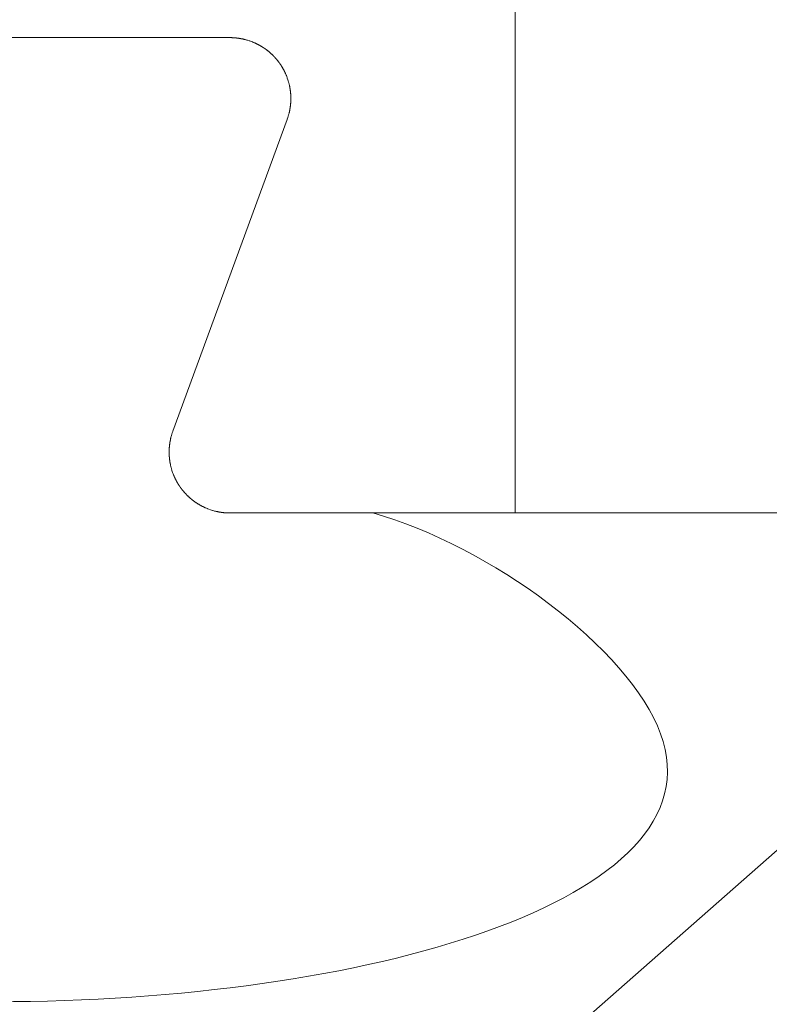
# Model space of a CAD drawing. Units: inches. Extents: x 734 to 1170, y 161 to 726.
# Drawn here: x 874 to 874, y 437 to 437 of the extents above; entities that cross this region are included whole.
import ezdxf

# ---------------------------------------------------------------- set-up
doc = ezdxf.new("R2010")
doc.units = ezdxf.units.IN
doc.header["$MEASUREMENT"] = 0
doc.layers.add('LAYER_1', color=7, linetype='Continuous')

msp = doc.modelspace()

# ---------------------------------------------------------------- linework, layer by layer
at = {"color": 7, "lineweight": 0}
msp.add_line((880.38482, 442.47921), (869.14824, 432.59878), dxfattribs=at)
at = {"color": 8, "lineweight": 0}
msp.add_line((1064.30703, 436.84767), (873.81065, 436.84767), dxfattribs=at)
at = {"layer": 'LAYER_1', "color": 7, "lineweight": 0}
for p, q in [((873.81065, 437.40665), (873.81065, 436.84767)), ((873.59567, 436.97267), (873.73567, 436.97267)), ((873.73617, 436.97267), (873.73567, 436.97267)), ((873.73622, 436.97265), (873.73617, 436.97267)), ((873.73653, 436.97265), (873.73622, 436.97265)), ((873.73658, 436.97264), (873.73653, 436.97265)), ((873.73678, 436.97264), (873.73658, 436.97264)), ((873.73683, 436.97262), (873.73678, 436.97264)), ((873.73698, 436.97262), (873.73683, 436.97262)), ((873.73703, 436.9726), (873.73698, 436.97262)), ((873.73718, 436.9726), (873.73703, 436.9726)), ((873.73723, 436.97259), (873.73718, 436.9726)), ((873.73733, 436.97259), (873.73723, 436.97259)), ((873.7374, 436.97257), (873.73733, 436.97259)), ((873.7375, 436.97257), (873.7374, 436.97257)), ((873.73755, 436.97255), (873.7375, 436.97257)), ((873.73765, 436.97255), (873.73755, 436.97255)), ((873.7377, 436.97254), (873.73765, 436.97255)), ((873.73775, 436.97254), (873.7377, 436.97254)), ((873.7378, 436.97252), (873.73775, 436.97254)), ((873.7379, 436.97252), (873.7378, 436.97252)), ((873.73795, 436.9725), (873.7379, 436.97252)), ((873.738, 436.9725), (873.73795, 436.9725)), ((873.73805, 436.97249), (873.738, 436.9725)), ((873.7381, 436.97249), (873.73805, 436.97249)), ((873.73815, 436.97247), (873.7381, 436.97249)), ((873.7382, 436.97247), (873.73815, 436.97247)), ((873.73825, 436.97245), (873.7382, 436.97247)), ((873.7383, 436.97245), (873.73825, 436.97245)), ((873.73835, 436.97244), (873.7383, 436.97245)), ((873.7384, 436.97244), (873.73835, 436.97244)), ((873.73845, 436.97242), (873.7384, 436.97244)), ((873.7385, 436.97242), (873.73845, 436.97242)), ((873.73855, 436.9724), (873.7385, 436.97242)), ((873.7386, 436.9724), (873.73855, 436.9724)), ((873.7387, 436.97237), (873.7386, 436.9724)), ((873.73875, 436.97237), (873.7387, 436.97237)), ((873.7388, 436.97235), (873.73875, 436.97237)), ((873.73885, 436.97235), (873.7388, 436.97235)), ((873.73895, 436.97232), (873.73885, 436.97235)), ((873.739, 436.97232), (873.73895, 436.97232)), ((873.7391, 436.97229), (873.739, 436.97232)), ((873.73915, 436.97229), (873.7391, 436.97229)), ((873.73925, 436.97225), (873.73915, 436.97229)), ((873.7393, 436.97225), (873.73925, 436.97225)), ((873.7394, 436.97222), (873.7393, 436.97225)), ((873.73945, 436.97222), (873.7394, 436.97222)), ((873.7396, 436.97217), (873.73945, 436.97222)), ((873.73965, 436.97217), (873.7396, 436.97217)), ((873.73985, 436.9721), (873.73965, 436.97217)), ((873.7399, 436.9721), (873.73985, 436.9721)), ((873.7401, 436.97204), (873.7399, 436.9721)), ((873.74015, 436.97204), (873.7401, 436.97204)), ((873.74025, 436.972), (873.74015, 436.97204)), ((873.74028, 436.97199), (873.74025, 436.972)), ((873.74068, 436.97185), (873.74028, 436.97199)), ((873.74073, 436.97185), (873.74068, 436.97185)), ((873.74083, 436.97182), (873.74073, 436.97185)), ((873.74087, 436.9718), (873.74083, 436.97182)), ((873.74102, 436.97175), (873.74087, 436.9718)), ((873.74107, 436.97172), (873.74102, 436.97175)), ((873.74127, 436.97165), (873.74107, 436.97172)), ((873.7413, 436.97164), (873.74127, 436.97165)), ((873.7416, 436.97154), (873.7413, 436.97164)), ((873.74163, 436.9715), (873.7416, 436.97154)), ((873.74188, 436.97142), (873.74163, 436.9715)), ((873.74192, 436.97139), (873.74188, 436.97142)), ((873.74207, 436.97134), (873.74192, 436.97139)), ((873.74212, 436.9713), (873.74207, 436.97134)), ((873.74215, 436.97129), (873.74212, 436.9713)), ((873.74225, 436.97125), (873.74215, 436.97129)), ((873.7423, 436.97122), (873.74225, 436.97125)), ((873.74235, 436.9712), (873.7423, 436.97122)), ((873.74238, 436.97119), (873.74235, 436.9712)), ((873.74243, 436.97117), (873.74238, 436.97119)), ((873.74248, 436.97114), (873.74243, 436.97117)), ((873.74253, 436.97112), (873.74248, 436.97114)), ((873.74257, 436.9711), (873.74253, 436.97112)), ((873.74262, 436.97107), (873.74257, 436.9711)), ((873.74272, 436.97104), (873.74262, 436.97107)), ((873.74275, 436.971), (873.74272, 436.97104)), ((873.74285, 436.97097), (873.74275, 436.971)), ((873.7429, 436.97094), (873.74285, 436.97097)), ((873.74293, 436.97092), (873.7429, 436.97094)), ((873.74298, 436.97089), (873.74293, 436.97092)), ((873.74308, 436.97085), (873.74298, 436.97089)), ((873.74312, 436.97082), (873.74308, 436.97085)), ((873.74317, 436.9708), (873.74312, 436.97082)), ((873.74322, 436.97077), (873.74317, 436.9708)), ((873.74325, 436.97075), (873.74322, 436.97077)), ((873.7433, 436.97072), (873.74325, 436.97075)), ((873.74335, 436.9707), (873.7433, 436.97072)), ((873.7434, 436.97067), (873.74335, 436.9707)), ((873.74343, 436.97065), (873.7434, 436.97067)), ((873.74348, 436.97062), (873.74343, 436.97065)), ((873.74353, 436.9706), (873.74348, 436.97062)), ((873.74357, 436.97057), (873.74353, 436.9706)), ((873.74362, 436.97055), (873.74357, 436.97057)), ((873.74367, 436.97052), (873.74362, 436.97055)), ((873.7437, 436.9705), (873.74367, 436.97052)), ((873.74375, 436.97047), (873.7437, 436.9705)), ((873.74378, 436.97045), (873.74375, 436.97047)), ((873.74383, 436.97042), (873.74378, 436.97045)), ((873.74388, 436.9704), (873.74383, 436.97042)), ((873.74392, 436.97037), (873.74388, 436.9704)), ((873.74397, 436.97034), (873.74392, 436.97037)), ((873.74402, 436.97032), (873.74397, 436.97034)), ((873.74405, 436.97029), (873.74402, 436.97032)), ((873.7441, 436.97027), (873.74405, 436.97029)), ((873.74413, 436.97024), (873.7441, 436.97027)), ((873.74418, 436.9702), (873.74413, 436.97024)), ((873.74423, 436.97019), (873.74418, 436.9702)), ((873.74427, 436.97015), (873.74423, 436.97019)), ((873.74432, 436.97012), (873.74427, 436.97015)), ((873.74435, 436.9701), (873.74432, 436.97012)), ((873.7444, 436.97007), (873.74435, 436.9701)), ((873.74443, 436.97004), (873.7444, 436.97007)), ((873.74448, 436.97002), (873.74443, 436.97004)), ((873.74453, 436.96999), (873.74448, 436.97002)), ((873.74457, 436.96995), (873.74453, 436.96999)), ((873.74462, 436.96994), (873.74457, 436.96995)), ((873.74465, 436.9699), (873.74462, 436.96994)), ((873.7447, 436.96987), (873.74465, 436.9699)), ((873.74473, 436.96984), (873.7447, 436.96987)), ((873.74478, 436.96982), (873.74473, 436.96984)), ((873.74482, 436.96979), (873.74478, 436.96982)), ((873.74487, 436.96975), (873.74482, 436.96979)), ((873.7449, 436.96972), (873.74487, 436.96975)), ((873.74495, 436.9697), (873.7449, 436.96972)), ((873.74498, 436.96967), (873.74495, 436.9697)), ((873.74503, 436.96964), (873.74498, 436.96967)), ((873.74507, 436.9696), (873.74503, 436.96964)), ((873.74512, 436.96957), (873.74507, 436.9696)), ((873.74515, 436.96955), (873.74512, 436.96957)), ((873.7452, 436.96952), (873.74515, 436.96955)), ((873.74523, 436.96949), (873.7452, 436.96952)), ((873.74528, 436.96945), (873.74523, 436.96949)), ((873.74532, 436.96942), (873.74528, 436.96945)), ((873.74537, 436.96939), (873.74532, 436.96942)), ((873.7454, 436.96937), (873.74537, 436.96939)), ((873.74543, 436.96934), (873.7454, 436.96937)), ((873.74548, 436.9693), (873.74543, 436.96934)), ((873.74552, 436.96927), (873.74548, 436.9693)), ((873.74557, 436.96924), (873.74552, 436.96927)), ((873.74563, 436.96917), (873.74557, 436.96924)), ((873.74568, 436.96914), (873.74563, 436.96917)), ((873.74572, 436.9691), (873.74568, 436.96914)), ((873.74577, 436.96909), (873.74572, 436.9691)), ((873.74583, 436.96902), (873.74577, 436.96909)), ((873.74588, 436.96899), (873.74583, 436.96902)), ((873.74595, 436.96892), (873.74588, 436.96899)), ((873.746, 436.96889), (873.74595, 436.96892)), ((873.74607, 436.96882), (873.746, 436.96889)), ((873.74612, 436.96879), (873.74607, 436.96882)), ((873.74618, 436.96872), (873.74612, 436.96879)), ((873.74623, 436.96869), (873.74618, 436.96872)), ((873.7463, 436.96862), (873.74623, 436.96869)), ((873.74635, 436.96859), (873.7463, 436.96862)), ((873.74642, 436.96852), (873.74635, 436.96859)), ((873.74645, 436.96847), (873.74642, 436.96852)), ((873.7465, 436.96844), (873.74645, 436.96847)), ((873.7466, 436.96834), (873.7465, 436.96844)), ((873.74665, 436.9683), (873.7466, 436.96834)), ((873.74697, 436.96799), (873.74665, 436.9683)), ((873.74702, 436.96795), (873.74697, 436.96799)), ((873.74705, 436.9679), (873.74702, 436.96795)), ((873.74718, 436.96777), (873.74705, 436.9679)), ((873.74722, 436.96772), (873.74718, 436.96777)), ((873.74725, 436.96769), (873.74722, 436.96772)), ((873.7473, 436.96765), (873.74725, 436.96769)), ((873.74737, 436.96759), (873.7473, 436.96765)), ((873.7474, 436.96754), (873.74737, 436.96759)), ((873.7475, 436.96744), (873.7474, 436.96754)), ((873.74753, 436.96739), (873.7475, 436.96744)), ((873.7476, 436.96732), (873.74753, 436.96739)), ((873.74763, 436.96727), (873.7476, 436.96732)), ((873.7477, 436.9672), (873.74763, 436.96727)), ((873.74773, 436.96715), (873.7477, 436.9672)), ((873.74783, 436.96705), (873.74773, 436.96715)), ((873.74787, 436.967), (873.74783, 436.96705)), ((873.7479, 436.96697), (873.74787, 436.967)), ((873.74793, 436.96692), (873.7479, 436.96697)), ((873.748, 436.96685), (873.74793, 436.96692)), ((873.74803, 436.9668), (873.748, 436.96685)), ((873.7481, 436.96674), (873.74803, 436.9668)), ((873.74813, 436.96669), (873.7481, 436.96674)), ((873.74817, 436.96665), (873.74813, 436.96669)), ((873.7482, 436.9666), (873.74817, 436.96665)), ((873.74827, 436.96654), (873.7482, 436.9666)), ((873.74828, 436.96649), (873.74827, 436.96654)), ((873.74832, 436.96645), (873.74828, 436.96649)), ((873.74835, 436.9664), (873.74832, 436.96645)), ((873.74842, 436.96634), (873.74835, 436.9664)), ((873.74845, 436.96629), (873.74842, 436.96634)), ((873.74848, 436.96625), (873.74845, 436.96629)), ((873.7485, 436.9662), (873.74848, 436.96625)), ((873.74853, 436.96617), (873.7485, 436.9662)), ((873.74857, 436.96612), (873.74853, 436.96617)), ((873.7486, 436.96609), (873.74857, 436.96612)), ((873.74863, 436.96604), (873.7486, 436.96609)), ((873.74865, 436.966), (873.74863, 436.96604)), ((873.74868, 436.96595), (873.74865, 436.966)), ((873.74872, 436.96592), (873.74868, 436.96595)), ((873.74875, 436.96587), (873.74872, 436.96592)), ((873.74877, 436.96584), (873.74875, 436.96587)), ((873.7488, 436.96579), (873.74877, 436.96584)), ((873.74883, 436.96575), (873.7488, 436.96579)), ((873.74887, 436.9657), (873.74883, 436.96575)), ((873.74888, 436.96567), (873.74887, 436.9657)), ((873.74892, 436.96562), (873.74888, 436.96567)), ((873.74895, 436.96559), (873.74892, 436.96562)), ((873.74898, 436.96554), (873.74895, 436.96559)), ((873.749, 436.96549), (873.74898, 436.96554)), ((873.74903, 436.96545), (873.749, 436.96549)), ((873.74907, 436.9654), (873.74903, 436.96545)), ((873.74908, 436.96537), (873.74907, 436.9654)), ((873.74912, 436.96532), (873.74908, 436.96537)), ((873.74915, 436.96529), (873.74912, 436.96532)), ((873.74917, 436.96524), (873.74915, 436.96529)), ((873.7492, 436.96519), (873.74917, 436.96524)), ((873.74923, 436.96515), (873.7492, 436.96519)), ((873.74925, 436.9651), (873.74923, 436.96515)), ((873.74928, 436.96507), (873.74925, 436.9651)), ((873.7493, 436.96502), (873.74928, 436.96507)), ((873.74933, 436.96497), (873.7493, 436.96502)), ((873.74937, 436.96494), (873.74933, 436.96497)), ((873.74938, 436.96489), (873.74937, 436.96494)), ((873.74942, 436.96485), (873.74938, 436.96489)), ((873.74943, 436.9648), (873.74942, 436.96485)), ((873.74947, 436.96475), (873.74943, 436.9648)), ((873.74948, 436.96472), (873.74947, 436.96475)), ((873.74952, 436.96467), (873.74948, 436.96472)), ((873.74953, 436.96462), (873.74952, 436.96467)), ((873.74957, 436.96459), (873.74953, 436.96462)), ((873.74958, 436.96454), (873.74957, 436.96459)), ((873.74962, 436.96449), (873.74958, 436.96454)), ((873.74963, 436.96445), (873.74962, 436.96449)), ((873.74967, 436.9644), (873.74963, 436.96445)), ((873.74968, 436.96435), (873.74967, 436.9644)), ((873.74972, 436.96432), (873.74968, 436.96435)), ((873.74973, 436.96427), (873.74972, 436.96432)), ((873.74977, 436.96422), (873.74973, 436.96427)), ((873.74978, 436.96417), (873.74977, 436.96422)), ((873.74982, 436.96414), (873.74978, 436.96417)), ((873.74983, 436.96409), (873.74982, 436.96414)), ((873.74987, 436.96404), (873.74983, 436.96409)), ((873.74988, 436.964), (873.74987, 436.96404)), ((873.7499, 436.96395), (873.74988, 436.964)), ((873.74993, 436.9639), (873.7499, 436.96395)), ((873.74995, 436.96385), (873.74993, 436.9639)), ((873.74997, 436.96382), (873.74995, 436.96385)), ((873.75, 436.96377), (873.74997, 436.96382)), ((873.75002, 436.96372), (873.75, 436.96377)), ((873.75005, 436.96367), (873.75002, 436.96372)), ((873.75007, 436.96364), (873.75005, 436.96367)), ((873.75008, 436.96359), (873.75007, 436.96364)), ((873.75012, 436.96354), (873.75008, 436.96359)), ((873.75013, 436.96349), (873.75012, 436.96354)), ((873.75015, 436.96345), (873.75013, 436.96349)), ((873.75017, 436.9634), (873.75015, 436.96345)), ((873.7502, 436.96335), (873.75017, 436.9634)), ((873.75023, 436.96325), (873.7502, 436.96335)), ((873.75027, 436.96322), (873.75023, 436.96325)), ((873.75033, 436.96302), (873.75027, 436.96322)), ((873.75037, 436.96299), (873.75033, 436.96302)), ((873.75043, 436.96279), (873.75037, 436.96299)), ((873.75047, 436.96275), (873.75043, 436.96279)), ((873.75057, 436.96245), (873.75047, 436.96275)), ((873.7506, 436.96242), (873.75057, 436.96245)), ((873.75072, 436.96207), (873.7506, 436.96242)), ((873.75073, 436.96204), (873.75072, 436.96207)), ((873.75088, 436.96159), (873.75073, 436.96204)), ((873.7509, 436.96155), (873.75088, 436.96159)), ((873.75097, 436.96135), (873.7509, 436.96155)), ((873.75097, 436.9613), (873.75097, 436.96135)), ((873.75107, 436.961), (873.75097, 436.9613)), ((873.75107, 436.96095), (873.75107, 436.961)), ((873.75113, 436.96075), (873.75107, 436.96095)), ((873.75113, 436.96072), (873.75113, 436.96075)), ((873.75118, 436.96057), (873.75113, 436.96072)), ((873.75118, 436.96052), (873.75118, 436.96057)), ((873.75123, 436.96037), (873.75118, 436.96052)), ((873.75123, 436.96032), (873.75123, 436.96037)), ((873.75127, 436.96022), (873.75123, 436.96032)), ((873.75127, 436.96017), (873.75127, 436.96022)), ((873.7513, 436.96007), (873.75127, 436.96017)), ((873.7513, 436.96002), (873.7513, 436.96007)), ((873.75133, 436.95992), (873.7513, 436.96002)), ((873.75133, 436.95987), (873.75133, 436.95992)), ((873.75135, 436.95982), (873.75133, 436.95987)), ((873.75135, 436.95977), (873.75135, 436.95982)), ((873.75138, 436.95967), (873.75135, 436.95977)), ((873.75138, 436.95962), (873.75138, 436.95967)), ((873.7514, 436.95957), (873.75138, 436.95962)), ((873.7514, 436.95952), (873.7514, 436.95957)), ((873.75142, 436.95947), (873.7514, 436.95952)), ((873.75142, 436.95942), (873.75142, 436.95947)), ((873.75143, 436.95937), (873.75142, 436.95942)), ((873.75143, 436.95932), (873.75143, 436.95937)), ((873.75145, 436.95927), (873.75143, 436.95932)), ((873.75145, 436.95922), (873.75145, 436.95927)), ((873.75147, 436.95917), (873.75145, 436.95922)), ((873.75147, 436.95912), (873.75147, 436.95917)), ((873.75148, 436.95905), (873.75147, 436.95912)), ((873.75148, 436.959), (873.75148, 436.95905)), ((873.7515, 436.95895), (873.75148, 436.959)), ((873.7515, 436.95885), (873.7515, 436.95895)), ((873.75152, 436.9588), (873.7515, 436.95885)), ((873.75152, 436.95875), (873.75152, 436.9588)), ((873.75153, 436.9587), (873.75152, 436.95875)), ((873.75153, 436.9586), (873.75153, 436.9587)), ((873.75155, 436.95855), (873.75153, 436.9586)), ((873.75155, 436.9585), (873.75155, 436.95855)), ((873.75157, 436.95845), (873.75155, 436.9585)), ((873.75157, 436.9583), (873.75157, 436.95845)), ((873.75158, 436.95825), (873.75157, 436.9583)), ((873.75158, 436.95815), (873.75158, 436.95825)), ((873.7516, 436.9581), (873.75158, 436.95815)), ((873.7516, 436.95795), (873.7516, 436.9581)), ((873.75162, 436.95789), (873.7516, 436.95795)), ((873.75162, 436.95774), (873.75162, 436.95789)), ((873.75163, 436.95769), (873.75162, 436.95774)), ((873.75162, 436.9556), (873.75163, 436.95565)), ((873.75163, 436.95744), (873.75163, 436.95769)), ((873.75165, 436.95739), (873.75163, 436.95744)), ((873.75163, 436.9559), (873.75165, 436.95595)), ((873.75163, 436.95565), (873.75163, 436.9559)), ((873.75165, 436.95595), (873.75165, 436.95739)), ((873.75123, 436.95302), (873.75127, 436.95312)), ((873.75127, 436.95317), (873.7513, 436.95327)), ((873.75127, 436.95312), (873.75127, 436.95317)), ((873.7513, 436.95332), (873.75133, 436.95342)), ((873.7513, 436.95327), (873.7513, 436.95332)), ((873.75133, 436.95347), (873.75135, 436.95352)), ((873.75133, 436.95342), (873.75133, 436.95347)), ((873.75135, 436.95357), (873.75138, 436.95367)), ((873.75135, 436.95352), (873.75135, 436.95357)), ((873.75138, 436.95372), (873.7514, 436.95377)), ((873.75138, 436.95367), (873.75138, 436.95372)), ((873.7514, 436.95382), (873.75142, 436.95387)), ((873.7514, 436.95377), (873.7514, 436.95382)), ((873.75142, 436.95392), (873.75143, 436.95397)), ((873.75142, 436.95387), (873.75142, 436.95392)), ((873.75143, 436.95402), (873.75145, 436.95407)), ((873.75143, 436.95397), (873.75143, 436.95402)), ((873.75145, 436.95412), (873.75147, 436.95417)), ((873.75145, 436.95407), (873.75145, 436.95412)), ((873.75147, 436.95422), (873.75148, 436.95427)), ((873.75147, 436.95417), (873.75147, 436.95422)), ((873.75148, 436.95432), (873.7515, 436.95439)), ((873.75148, 436.95427), (873.75148, 436.95432)), ((873.7515, 436.95449), (873.75152, 436.95454)), ((873.7515, 436.95439), (873.7515, 436.95449)), ((873.75152, 436.95459), (873.75153, 436.95464)), ((873.75152, 436.95454), (873.75152, 436.95459)), ((873.75153, 436.95474), (873.75155, 436.95479)), ((873.75153, 436.95464), (873.75153, 436.95474)), ((873.75155, 436.95484), (873.75157, 436.95489)), ((873.75155, 436.95479), (873.75155, 436.95484)), ((873.75157, 436.95504), (873.75158, 436.95509)), ((873.75157, 436.95489), (873.75157, 436.95504)), ((873.75158, 436.95519), (873.7516, 436.95524)), ((873.75158, 436.95509), (873.75158, 436.95519)), ((873.7516, 436.95539), (873.75162, 436.95544)), ((873.7516, 436.95524), (873.7516, 436.95539)), ((873.75162, 436.95544), (873.75162, 436.9556)), ((873.72063, 436.86917), (873.75068, 436.95117)), ((873.75068, 436.95117), (873.7507, 436.95122)), ((873.7507, 436.95122), (873.75072, 436.95125)), ((873.75072, 436.95125), (873.75087, 436.9517)), ((873.75087, 436.9517), (873.75088, 436.95174)), ((873.75088, 436.95174), (873.75095, 436.95194)), ((873.75095, 436.95199), (873.75107, 436.95234)), ((873.75095, 436.95194), (873.75095, 436.95199)), ((873.75107, 436.95239), (873.75112, 436.95254)), ((873.75107, 436.95234), (873.75107, 436.95239)), ((873.75112, 436.95254), (873.75113, 436.95257)), ((873.75113, 436.95262), (873.75118, 436.95277)), ((873.75113, 436.95257), (873.75113, 436.95262)), ((873.75118, 436.95282), (873.75123, 436.95297)), ((873.75118, 436.95277), (873.75118, 436.95282)), ((873.75123, 436.95297), (873.75123, 436.95302)), ((873.7202, 436.86777), (873.72013, 436.86757)), ((873.72027, 436.86802), (873.7202, 436.86782)), ((873.7202, 436.86782), (873.7202, 436.86777)), ((873.72038, 436.8684), (873.72027, 436.86805)), ((873.72027, 436.86805), (873.72027, 436.86802)), ((873.72047, 436.8687), (873.72038, 436.86845)), ((873.72038, 436.86845), (873.72038, 436.8684)), ((873.72048, 436.86874), (873.72047, 436.8687)), ((873.72062, 436.86914), (873.72048, 436.86874)), ((873.72063, 436.86917), (873.72062, 436.86914)), ((873.71973, 436.86515), (873.71972, 436.8651)), ((873.71972, 436.8651), (873.71972, 436.86495)), ((873.71975, 436.8653), (873.71973, 436.86525)), ((873.71973, 436.86525), (873.71973, 436.86515)), ((873.71977, 436.86545), (873.71975, 436.8654)), ((873.71975, 436.8654), (873.71975, 436.8653)), ((873.71978, 436.8656), (873.71977, 436.86555)), ((873.71977, 436.86555), (873.71977, 436.86545)), ((873.7198, 436.86577), (873.71978, 436.8657)), ((873.71978, 436.8657), (873.71978, 436.8656)), ((873.71982, 436.86587), (873.7198, 436.86582)), ((873.7198, 436.86582), (873.7198, 436.86577)), ((873.71983, 436.86597), (873.71982, 436.86592)), ((873.71982, 436.86592), (873.71982, 436.86587)), ((873.71985, 436.86612), (873.71983, 436.86607)), ((873.71983, 436.86607), (873.71983, 436.86597)), ((873.71987, 436.86622), (873.71985, 436.86617)), ((873.71985, 436.86617), (873.71985, 436.86612)), ((873.71988, 436.86632), (873.71987, 436.86627)), ((873.71987, 436.86627), (873.71987, 436.86622)), ((873.7199, 436.86642), (873.71988, 436.86637)), ((873.71988, 436.86637), (873.71988, 436.86632)), ((873.71992, 436.86652), (873.7199, 436.86647)), ((873.7199, 436.86647), (873.7199, 436.86642)), ((873.71995, 436.86667), (873.71992, 436.86657)), ((873.71992, 436.86657), (873.71992, 436.86652)), ((873.71997, 436.86677), (873.71995, 436.86672)), ((873.71995, 436.86672), (873.71995, 436.86667)), ((873.72, 436.86692), (873.71997, 436.86682)), ((873.71997, 436.86682), (873.71997, 436.86677)), ((873.72002, 436.86702), (873.72, 436.86697)), ((873.72, 436.86697), (873.72, 436.86692)), ((873.72005, 436.86717), (873.72002, 436.86707)), ((873.72002, 436.86707), (873.72002, 436.86702)), ((873.7201, 436.86737), (873.72005, 436.86722)), ((873.72005, 436.86722), (873.72005, 436.86717)), ((873.72013, 436.86752), (873.7201, 436.86742)), ((873.7201, 436.86742), (873.7201, 436.86737)), ((873.72013, 436.86757), (873.72013, 436.86752)), ((873.71968, 436.86439), (873.71967, 436.86434)), ((873.71967, 436.86434), (873.71967, 436.863)), ((873.71967, 436.863), (873.71968, 436.86295)), ((873.7197, 436.86469), (873.71968, 436.86464)), ((873.71968, 436.86464), (873.71968, 436.86439)), ((873.71968, 436.86295), (873.71968, 436.8627)), ((873.71968, 436.8627), (873.7197, 436.86265)), ((873.71972, 436.86495), (873.7197, 436.8649)), ((873.7197, 436.8649), (873.7197, 436.86469)), ((873.7197, 436.86265), (873.7197, 436.86245)), ((873.7197, 436.86245), (873.71972, 436.8624)), ((873.71972, 436.8624), (873.71972, 436.86225)), ((873.71972, 436.86225), (873.71973, 436.86219)), ((873.71973, 436.86219), (873.71973, 436.86209)), ((873.71973, 436.86209), (873.71975, 436.86204)), ((873.71975, 436.86204), (873.71975, 436.86194)), ((873.71975, 436.86194), (873.71977, 436.86189)), ((873.71977, 436.86189), (873.71977, 436.86179)), ((873.71977, 436.86179), (873.71978, 436.86174)), ((873.71978, 436.86174), (873.71978, 436.86164)), ((873.71978, 436.86164), (873.7198, 436.86159)), ((873.7198, 436.86159), (873.7198, 436.86154)), ((873.7198, 436.86154), (873.71982, 436.86149)), ((873.71982, 436.86149), (873.71982, 436.86139)), ((873.71982, 436.86139), (873.71983, 436.86134)), ((873.71983, 436.86134), (873.71983, 436.86129)), ((873.71983, 436.86129), (873.71985, 436.86124)), ((873.71985, 436.86124), (873.71985, 436.86119)), ((873.71985, 436.86119), (873.71987, 436.86114)), ((873.71987, 436.86114), (873.71987, 436.86109)), ((873.71987, 436.86109), (873.71988, 436.86104)), ((873.71988, 436.86104), (873.71988, 436.86099)), ((873.71988, 436.86099), (873.7199, 436.86094)), ((873.7199, 436.86094), (873.7199, 436.86089)), ((873.7199, 436.86089), (873.71992, 436.86082)), ((873.71992, 436.86082), (873.71992, 436.86077)), ((873.71992, 436.86077), (873.71995, 436.86067)), ((873.71995, 436.86067), (873.71995, 436.86062)), ((873.71995, 436.86062), (873.71997, 436.86057)), ((873.71997, 436.86057), (873.71997, 436.86052)), ((873.71997, 436.86052), (873.72, 436.86042)), ((873.72, 436.86042), (873.72, 436.86037)), ((873.72, 436.86037), (873.72002, 436.86032)), ((873.72002, 436.86032), (873.72002, 436.86027)), ((873.72002, 436.86027), (873.72005, 436.86017)), ((873.72005, 436.86017), (873.72005, 436.86012)), ((873.72005, 436.86012), (873.7201, 436.85997)), ((873.7201, 436.85997), (873.7201, 436.85994)), ((873.7201, 436.85994), (873.72013, 436.85984)), ((873.72013, 436.85984), (873.72013, 436.85979)), ((873.72013, 436.85979), (873.7202, 436.85959)), ((873.7202, 436.85959), (873.7202, 436.85954)), ((873.7202, 436.85954), (873.72027, 436.85934)), ((873.72027, 436.85934), (873.72027, 436.85929)), ((873.72027, 436.85929), (873.72038, 436.85894)), ((873.72038, 436.85894), (873.72038, 436.85889)), ((873.72038, 436.85889), (873.7204, 436.85885)), ((873.7204, 436.85885), (873.72057, 436.85835)), ((873.72057, 436.85835), (873.72058, 436.85832)), ((873.72058, 436.85832), (873.7207, 436.85797)), ((873.7207, 436.85797), (873.72073, 436.85794)), ((873.72073, 436.85794), (873.72082, 436.85769)), ((873.72082, 436.85769), (873.72083, 436.85765)), ((873.72083, 436.85765), (873.72085, 436.8576)), ((873.72085, 436.8576), (873.72088, 436.85755)), ((873.72088, 436.85755), (873.72093, 436.8574)), ((873.72093, 436.8574), (873.72095, 436.85737)), ((873.72095, 436.85737), (873.72098, 436.85732)), ((873.72098, 436.85732), (873.72103, 436.85717)), ((873.72103, 436.85717), (873.72107, 436.85712)), ((873.72107, 436.85712), (873.72108, 436.85709)), ((873.72108, 436.85709), (873.72112, 436.85699)), ((873.72112, 436.85699), (873.72115, 436.85694)), ((873.72115, 436.85694), (873.72117, 436.8569)), ((873.72117, 436.8569), (873.72118, 436.85685)), ((873.72118, 436.85685), (873.72122, 436.8568)), ((873.72122, 436.8568), (873.72125, 436.8567)), ((873.72125, 436.8567), (873.72128, 436.85667)), ((873.72128, 436.85667), (873.72132, 436.85657)), ((873.72132, 436.85657), (873.72135, 436.85652)), ((873.72135, 436.85652), (873.72137, 436.85649)), ((873.72137, 436.85649), (873.72138, 436.85644)), ((873.72138, 436.85644), (873.72142, 436.85639)), ((873.72142, 436.85639), (873.72143, 436.85635)), ((873.72143, 436.85635), (873.72147, 436.8563)), ((873.72147, 436.8563), (873.7215, 436.8562)), ((873.7215, 436.8562), (873.72153, 436.85617)), ((873.72153, 436.85617), (873.72155, 436.85612)), ((873.72155, 436.85612), (873.72158, 436.85607)), ((873.72158, 436.85607), (873.7216, 436.85604)), ((873.7216, 436.85604), (873.72163, 436.85599)), ((873.72163, 436.85599), (873.72165, 436.85594)), ((873.72165, 436.85594), (873.72168, 436.8559)), ((873.72168, 436.8559), (873.7217, 436.85585)), ((873.7217, 436.85585), (873.72173, 436.8558)), ((873.72173, 436.8558), (873.72175, 436.85577)), ((873.72175, 436.85577), (873.72178, 436.85572)), ((873.72178, 436.85572), (873.7218, 436.85567)), ((873.7218, 436.85567), (873.72183, 436.85564)), ((873.72183, 436.85564), (873.72185, 436.85559)), ((873.72185, 436.85559), (873.72188, 436.85554)), ((873.72188, 436.85554), (873.7219, 436.8555)), ((873.7219, 436.8555), (873.72197, 436.8554)), ((873.72197, 436.8554), (873.72198, 436.85537)), ((873.72198, 436.85537), (873.72202, 436.85532)), ((873.72202, 436.85532), (873.72203, 436.85529)), ((873.72203, 436.85529), (873.7221, 436.85519)), ((873.7221, 436.85519), (873.72212, 436.85515)), ((873.72212, 436.85515), (873.72215, 436.8551)), ((873.72215, 436.8551), (873.72217, 436.85507)), ((873.72217, 436.85507), (873.72223, 436.85497)), ((873.72223, 436.85497), (873.72225, 436.85494)), ((873.72225, 436.85494), (873.72228, 436.85489)), ((873.72228, 436.85489), (873.72232, 436.85485)), ((873.72232, 436.85485), (873.72235, 436.8548)), ((873.72235, 436.8548), (873.72237, 436.85477)), ((873.72237, 436.85477), (873.72243, 436.85467)), ((873.72243, 436.85467), (873.72245, 436.85464)), ((873.72245, 436.85464), (873.72248, 436.85459)), ((873.72248, 436.85459), (873.72252, 436.85455)), ((873.72252, 436.85455), (873.72255, 436.8545)), ((873.72255, 436.8545), (873.72257, 436.85447)), ((873.72257, 436.85447), (873.7226, 436.85442)), ((873.7226, 436.85442), (873.72263, 436.85439)), ((873.72263, 436.85439), (873.72267, 436.85434)), ((873.72267, 436.85434), (873.72268, 436.8543)), ((873.72268, 436.8543), (873.72272, 436.85425)), ((873.72272, 436.85425), (873.72275, 436.85422)), ((873.72275, 436.85422), (873.72278, 436.85417)), ((873.72278, 436.85417), (873.72285, 436.8541)), ((873.72285, 436.8541), (873.72287, 436.85405)), ((873.72287, 436.85405), (873.7229, 436.85402)), ((873.7229, 436.85402), (873.72293, 436.85397)), ((873.72293, 436.85397), (873.72297, 436.85394)), ((873.72297, 436.85394), (873.723, 436.85389)), ((873.723, 436.85389), (873.72307, 436.85382)), ((873.72307, 436.85382), (873.72308, 436.85377)), ((873.72308, 436.85377), (873.72312, 436.85374)), ((873.72312, 436.85374), (873.72315, 436.85369)), ((873.72315, 436.85369), (873.72322, 436.85362)), ((873.72322, 436.85362), (873.72325, 436.85357)), ((873.72325, 436.85357), (873.72328, 436.85354)), ((873.72328, 436.85354), (873.72332, 436.85349)), ((873.72332, 436.85349), (873.72338, 436.85342)), ((873.72338, 436.85342), (873.72342, 436.85337)), ((873.72342, 436.85337), (873.72348, 436.8533)), ((873.72348, 436.8533), (873.72352, 436.85325)), ((873.72352, 436.85325), (873.72358, 436.85319)), ((873.72358, 436.85319), (873.72362, 436.85314)), ((873.72362, 436.85314), (873.72368, 436.85307)), ((873.72368, 436.85307), (873.72372, 436.85302)), ((873.72372, 436.85302), (873.72382, 436.85292)), ((873.72382, 436.85292), (873.72385, 436.85287)), ((873.72385, 436.85287), (873.72395, 436.85277)), ((873.72395, 436.85277), (873.72398, 436.85272)), ((873.72398, 436.85272), (873.72403, 436.85269)), ((873.72403, 436.85269), (873.72413, 436.85259)), ((873.72413, 436.85259), (873.72417, 436.85254)), ((873.72417, 436.85254), (873.72427, 436.85244)), ((873.72427, 436.85244), (873.72432, 436.8524)), ((873.72432, 436.8524), (873.72435, 436.85235)), ((873.72435, 436.85235), (873.72448, 436.85222)), ((873.72448, 436.85222), (873.72453, 436.85219)), ((873.72453, 436.85219), (873.72457, 436.85214)), ((873.72457, 436.85214), (873.72463, 436.85207)), ((873.72463, 436.85207), (873.72468, 436.85204)), ((873.72468, 436.85204), (873.72478, 436.85194)), ((873.72478, 436.85194), (873.72483, 436.8519)), ((873.72483, 436.8519), (873.72493, 436.8518)), ((873.72493, 436.8518), (873.72498, 436.85177)), ((873.72498, 436.85177), (873.72502, 436.85174)), ((873.72502, 436.85174), (873.72505, 436.85169)), ((873.72505, 436.85169), (873.72508, 436.85165)), ((873.72508, 436.85165), (873.72513, 436.85162)), ((873.72513, 436.85162), (873.7252, 436.85155)), ((873.7252, 436.85155), (873.72525, 436.85152)), ((873.72525, 436.85152), (873.72532, 436.85145)), ((873.72532, 436.85145), (873.72537, 436.85142)), ((873.72537, 436.85142), (873.7254, 436.85139)), ((873.7254, 436.85139), (873.72543, 436.85137)), ((873.72543, 436.85137), (873.72548, 436.85134)), ((873.72548, 436.85134), (873.72552, 436.8513)), ((873.72552, 436.8513), (873.72557, 436.85127)), ((873.72557, 436.85127), (873.72563, 436.8512)), ((873.72563, 436.8512), (873.72568, 436.85117)), ((873.72568, 436.85117), (873.72575, 436.8511)), ((873.72575, 436.8511), (873.7258, 436.85107)), ((873.7258, 436.85107), (873.72583, 436.85104)), ((873.72583, 436.85104), (873.72588, 436.851)), ((873.72588, 436.851), (873.72592, 436.85099)), ((873.72592, 436.85099), (873.72597, 436.85095)), ((873.72597, 436.85095), (873.72603, 436.85089)), ((873.72603, 436.85089), (873.72608, 436.85085)), ((873.72608, 436.85085), (873.72612, 436.85082)), ((873.72612, 436.85082), (873.72617, 436.8508)), ((873.72617, 436.8508), (873.7262, 436.85077)), ((873.7262, 436.85077), (873.72625, 436.85074)), ((873.72625, 436.85074), (873.72628, 436.8507)), ((873.72628, 436.8507), (873.72633, 436.85067)), ((873.72633, 436.85067), (873.72637, 436.85065)), ((873.72637, 436.85065), (873.72642, 436.85062)), ((873.72642, 436.85062), (873.72645, 436.85059)), ((873.72645, 436.85059), (873.7265, 436.85055)), ((873.7265, 436.85055), (873.72653, 436.85052)), ((873.72653, 436.85052), (873.72658, 436.8505)), ((873.72658, 436.8505), (873.72662, 436.85047)), ((873.72662, 436.85047), (873.72667, 436.85044)), ((873.72667, 436.85044), (873.7267, 436.85042)), ((873.7267, 436.85042), (873.7268, 436.85035)), ((873.7268, 436.85035), (873.72683, 436.85032)), ((873.72683, 436.85032), (873.72688, 436.8503)), ((873.72688, 436.8503), (873.72692, 436.85027)), ((873.72692, 436.85027), (873.72697, 436.85024)), ((873.72697, 436.85024), (873.727, 436.85022)), ((873.727, 436.85022), (873.72705, 436.85019)), ((873.72705, 436.85019), (873.72708, 436.85015)), ((873.72708, 436.85015), (873.72713, 436.85014)), ((873.72713, 436.85014), (873.72718, 436.8501)), ((873.72718, 436.8501), (873.72722, 436.85009)), ((873.72722, 436.85009), (873.72732, 436.85002)), ((873.72732, 436.85002), (873.72735, 436.85)), ((873.72735, 436.85), (873.7274, 436.84997)), ((873.7274, 436.84997), (873.72743, 436.84995)), ((873.72743, 436.84995), (873.72753, 436.84989)), ((873.72753, 436.84989), (873.72757, 436.84987)), ((873.72757, 436.84987), (873.72762, 436.84984)), ((873.72762, 436.84984), (873.72767, 436.84982)), ((873.72767, 436.84982), (873.7277, 436.84979)), ((873.7277, 436.84979), (873.72775, 436.84977)), ((873.72775, 436.84977), (873.7278, 436.84974)), ((873.7278, 436.84974), (873.72783, 436.84972)), ((873.72783, 436.84972), (873.72788, 436.84969)), ((873.72788, 436.84969), (873.72793, 436.84967)), ((873.72793, 436.84967), (873.72797, 436.84964)), ((873.72797, 436.84964), (873.72802, 436.84962)), ((873.72802, 436.84962), (873.72807, 436.84959)), ((873.72807, 436.84959), (873.7281, 436.84957)), ((873.7281, 436.84957), (873.72815, 436.84954)), ((873.72815, 436.84954), (873.7282, 436.84952)), ((873.7282, 436.84952), (873.72823, 436.8495)), ((873.72823, 436.8495), (873.72828, 436.84947)), ((873.72828, 436.84947), (873.72833, 436.84945)), ((873.72833, 436.84945), (873.72838, 436.84942)), ((873.72838, 436.84942), (873.72842, 436.8494)), ((873.72842, 436.8494), (873.72847, 436.84939)), ((873.72847, 436.84939), (873.72852, 436.84935)), ((873.72852, 436.84935), (873.72857, 436.84934)), ((873.72857, 436.84934), (873.7286, 436.84932)), ((873.7286, 436.84932), (873.72865, 436.84929)), ((873.72865, 436.84929), (873.72875, 436.84925)), ((873.72875, 436.84925), (873.72878, 436.84922)), ((873.72878, 436.84922), (873.72888, 436.84919)), ((873.72888, 436.84919), (873.72893, 436.84915)), ((873.72893, 436.84915), (873.72898, 436.84914)), ((873.72898, 436.84914), (873.72902, 436.84912)), ((873.72902, 436.84912), (873.72907, 436.84909)), ((873.72907, 436.84909), (873.72917, 436.84905)), ((873.72917, 436.84905), (873.7292, 436.84904)), ((873.7292, 436.84904), (873.72925, 436.849)), ((873.72925, 436.849), (873.72945, 436.84894)), ((873.72945, 436.84894), (873.72948, 436.8489)), ((873.72948, 436.8489), (873.72973, 436.84882)), ((873.72973, 436.84882), (873.72977, 436.8488)), ((873.72977, 436.8488), (873.72982, 436.84877)), ((873.72982, 436.84877), (873.73007, 436.84869)), ((873.73007, 436.84869), (873.7301, 436.84867)), ((873.7301, 436.84867), (873.7305, 436.84854)), ((873.7305, 436.84854), (873.73053, 436.84852)), ((873.73053, 436.84852), (873.73108, 436.84834)), ((873.73108, 436.84834), (873.73113, 436.84834)), ((873.73113, 436.84834), (873.73117, 436.84832)), ((873.73117, 436.84832), (873.73137, 436.84825)), ((873.73137, 436.84825), (873.73142, 436.84825)), ((873.73142, 436.84825), (873.73162, 436.84819)), ((873.73162, 436.84819), (873.73167, 436.84819)), ((873.73167, 436.84819), (873.73182, 436.84814)), ((873.73182, 436.84814), (873.73187, 436.84814)), ((873.73187, 436.84814), (873.73202, 436.84809)), ((873.73202, 436.84809), (873.73207, 436.84809)), ((873.73207, 436.84809), (873.73217, 436.84805)), ((873.73217, 436.84805), (873.73222, 436.84805)), ((873.73222, 436.84805), (873.73232, 436.84802)), ((873.73232, 436.84802), (873.73237, 436.84802)), ((873.73237, 436.84802), (873.73242, 436.848)), ((873.73242, 436.848), (873.73247, 436.848)), ((873.73247, 436.848), (873.73257, 436.84797)), ((873.73257, 436.84797), (873.73262, 436.84797)), ((873.73262, 436.84797), (873.73267, 436.84795)), ((873.73267, 436.84795), (873.73272, 436.84795)), ((873.73272, 436.84795), (873.73282, 436.84792)), ((873.73282, 436.84792), (873.73287, 436.84792)), ((873.73287, 436.84792), (873.73292, 436.8479)), ((873.73292, 436.8479), (873.73297, 436.8479)), ((873.73297, 436.8479), (873.73302, 436.84789)), ((873.73302, 436.84789), (873.73307, 436.84789)), ((873.73307, 436.84789), (873.73312, 436.84787)), ((873.73312, 436.84787), (873.73317, 436.84787)), ((873.73317, 436.84787), (873.73322, 436.84785)), ((873.73322, 436.84785), (873.73332, 436.84785)), ((873.73332, 436.84785), (873.73337, 436.84784)), ((873.73337, 436.84784), (873.73342, 436.84784)), ((873.73342, 436.84784), (873.73347, 436.84782)), ((873.73347, 436.84782), (873.73352, 436.84782)), ((873.73352, 436.84782), (873.73357, 436.8478)), ((873.73357, 436.8478), (873.73367, 436.8478)), ((873.73367, 436.8478), (873.73372, 436.84779)), ((873.73372, 436.84779), (873.73382, 436.84779)), ((873.73382, 436.84779), (873.73388, 436.84777)), ((873.73388, 436.84777), (873.73398, 436.84777)), ((873.73398, 436.84777), (873.73403, 436.84775)), ((873.73403, 436.84775), (873.73413, 436.84775)), ((873.73413, 436.84775), (873.73418, 436.84774)), ((873.73418, 436.84774), (873.73428, 436.84774)), ((873.73428, 436.84774), (873.73433, 436.84772)), ((873.73433, 436.84772), (873.73453, 436.84772)), ((873.73453, 436.84772), (873.73458, 436.8477)), ((873.73458, 436.8477), (873.7348, 436.8477)), ((873.7348, 436.8477), (873.73485, 436.84769)), ((873.73485, 436.84769), (873.7352, 436.84769)), ((873.7352, 436.84769), (873.73525, 436.84767)), ((873.73525, 436.84767), (873.73567, 436.84767)), ((873.81065, 436.84767), (873.73567, 436.84767))]:
    msp.add_line(p, q, dxfattribs=at)
at = {"layer": 'LAYER_1', "color": 7, "lineweight": 0, "start_tangent": (0.963615, -0.267293), "end_tangent": (0.963644, 0.26719)}
msp.add_spline([(873.77317, 436.84767), (873.84888, 436.7896), (873.67429, 436.71915), (873.4997, 436.7896), (873.57541, 436.84766)], degree=3, dxfattribs=at)

doc.saveas('drawing.dxf')
